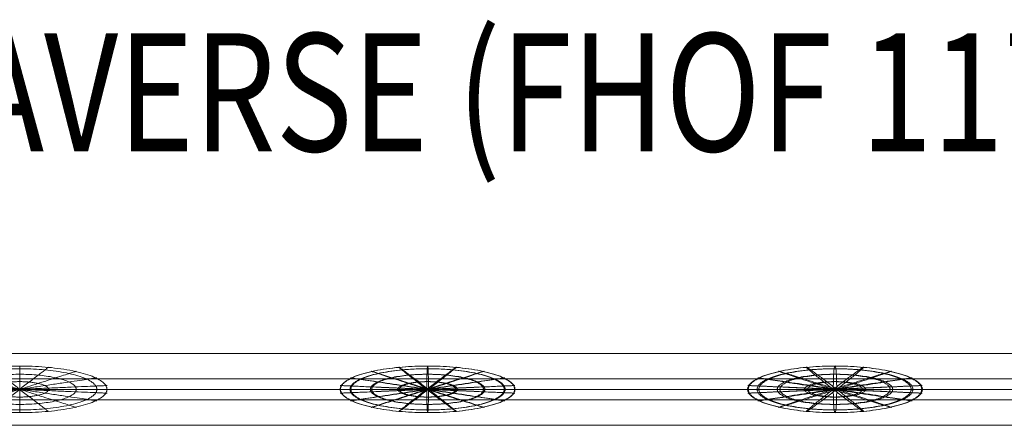
# Model space of a CAD drawing. Units: millimetres. Extents: x 914 to 11839, y -1831 to 8894.
# Drawn here: x 6115 to 6950, y 7183 to 7527 of the extents above; entities that cross this region are included whole.
import ezdxf
from ezdxf.enums import TextEntityAlignment as Align

# ---------------------------------------------------------------- set-up
doc = ezdxf.new("R2010")
doc.units = ezdxf.units.MM
doc.header["$MEASUREMENT"] = 0
for name, color, linetype, lineweight in [('Level 60', 7, 'Continuous', 0), ('Level 8', 7, 'Continuous', 0), ('orbit - Level 25', 253, 'Continuous', 0), ('orbit - Level 26', 253, 'Continuous', 0), ('orbit - Level 27', 253, 'Continuous', 0)]:
    doc.layers.add(name, color=color, linetype=linetype, lineweight=lineweight)
doc.styles.add('Style-Calibri', font='calibri.ttf')

# ---------------------------------------------------------------- blocks, each defined once
blk = doc.blocks.new('From Smart Solid_398')
at = {"layer": 'orbit - Level 27', "color": 12, "linetype": 'Continuous', "lineweight": 13}
for p, q in [((1378.78, 9), (-1378.78, 9)), ((1380.08, 0), (-1380.08, 0)), ((1377.48, 0), (-1377.48, 0)), ((1378.78, -9), (-1378.78, -9))]:
    blk.add_line(p, q, dxfattribs=at)
blk = doc.blocks.new('From Smart Solid_401')
at = {"layer": 'orbit - Level 25', "color": 40, "lineweight": 13}
for p, q in [((1400, 30.5), (-1400, 30.5)), ((1400, 0), (-1400, 0)), ((1400, 0), (-1400, 0)), ((1400, -30.5), (-1400, -30.5))]:
    blk.add_line(p, q, dxfattribs=at)
blk = doc.blocks.new('From Smart Solid_402')
at = {"layer": 'orbit - Level 25', "color": 40, "lineweight": 13}
for p, q in [((1400, 30.5), (-1400, 30.5)), ((1400, 0), (-1400, 0)), ((1400, 0), (-1400, 0)), ((1400, -30.5), (-1400, -30.5))]:
    blk.add_line(p, q, dxfattribs=at)
blk = doc.blocks.new('From Smart Solid_403')
at = {"layer": 'orbit - Level 25', "color": 40, "lineweight": 13}
for p, q in [((1400, 30.5), (-1400, 30.5)), ((1400, 0), (-1400, 0)), ((1400, 0), (-1400, 0)), ((1400, -30.5), (-1400, -30.5))]:
    blk.add_line(p, q, dxfattribs=at)
blk = doc.blocks.new('From Smart Solid_407')
at = {"layer": 'orbit - Level 26', "color": 7, "linetype": 'Continuous', "lineweight": 0}
for p, q in [((0, 0), (0, 20)), ((0, -20), (0, 0))]:
    blk.add_line(p, q, dxfattribs=at)
for points, weights in [([(0, -19.74), (-74.02, -19.74), (-74.02, 0), (-74.02, 19.74), (0, 19.74)], [0.94214454937, 0.666196799718, 0.94214454937, 0.666196799718, 0.94214454937]), ([(0, -19.74), (-74.02, -19.74), (-74.02, 0), (-74.02, 19.74), (0, 19.74)], [0.94214454937, 0.666196799718, 0.94214454937, 0.666196799718, 0.94214454937]), ([(0, -17.45), (-65.42, -17.45), (-65.42, 0), (-65.42, 17.44), (0, 17.44)], [0.869825236083, 0.615059322881, 0.869825236083, 0.615059322881, 0.869825236083]), ([(0, -17.45), (-65.42, -17.45), (-65.42, 0), (-65.42, 17.44), (0, 17.44)], [0.869825236083, 0.615059322881, 0.869825236083, 0.615059322881, 0.869825236083]), ([(0, 0), (-24.52, 18.9), (-24.52, 18.9), (-24.52, 18.9), (0, 0)], [0.898752961398, 0.635514313616, 0.898752961398, 0.635514313616, 0.898752961398]), ([(0, 19.74), (74.02, 19.74), (74.02, 0), (74.02, -19.74), (0, -19.74)], [0.94214454937, 0.666196799718, 0.94214454937, 0.666196799718, 0.94214454937]), ([(0, 19.74), (74.02, 19.74), (74.02, 0), (74.02, -19.74), (0, -19.74)], [0.94214454937, 0.666196799718, 0.94214454937, 0.666196799718, 0.94214454937]), ([(0, 0), (24.52, 18.9), (24.52, 18.9), (24.52, 18.9), (0, 0)], [0.898752961398, 0.635514313616, 0.898752961398, 0.635514313616, 0.898752961398]), ([(0, 17.44), (65.42, 17.44), (65.42, 0), (65.42, -17.45), (0, -17.45)], [0.869825236083, 0.615059322881, 0.869825236083, 0.615059322881, 0.869825236083]), ([(0, 17.44), (65.42, 17.44), (65.42, 0), (65.42, -17.45), (0, -17.45)], [0.869825236083, 0.615059322881, 0.869825236083, 0.615059322881, 0.869825236083]), ([(0, 0), (-65.42, 9.78), (-65.42, 9.78), (-65.42, 9.78), (0, 0)], [0.869825236083, 0.615059322881, 0.869825236083, 0.615059322881, 0.869825236083]), ([(0, 0), (-47.94, 15.38), (-47.94, 15.38), (-47.94, 15.38), (0, 0)], [0.855361373425, 0.604831827514, 0.855361373425, 0.604831827514, 0.855361373425]), ([(0, -12.78), (-47.94, -12.78), (-47.94, 0), (-47.94, 12.78), (0, 12.78)], [0.855361373425, 0.604831827514, 0.855361373425, 0.604831827514, 0.855361373425]), ([(0, -12.78), (-47.94, -12.78), (-47.94, 0), (-47.94, 12.78), (0, 12.78)], [0.855361373425, 0.604831827514, 0.855361373425, 0.604831827514, 0.855361373425]), ([(0, 0), (47.94, 15.38), (47.94, 15.38), (47.94, 15.38), (0, 0)], [0.855361373425, 0.604831827514, 0.855361373425, 0.604831827514, 0.855361373425]), ([(0, 12.78), (47.94, 12.78), (47.94, 0), (47.94, -12.78), (0, -12.78)], [0.855361373425, 0.604831827514, 0.855361373425, 0.604831827514, 0.855361373425]), ([(0, 12.78), (47.94, 12.78), (47.94, 0), (47.94, -12.78), (0, -12.78)], [0.855361373425, 0.604831827514, 0.855361373425, 0.604831827514, 0.855361373425]), ([(0, 0), (65.42, 9.78), (65.42, 9.78), (65.42, 9.78), (0, 0)], [0.869825236083, 0.615059322881, 0.869825236083, 0.615059322881, 0.869825236083]), ([(0, 0), (-74.02, 3.23), (-74.02, 3.23), (-74.02, 3.23), (0, 0)], [0.94214454937, 0.666196799718, 0.94214454937, 0.666196799718, 0.94214454937]), ([(0, -6.54), (-24.52, -6.54), (-24.52, 0), (-24.52, 6.54), (0, 6.54)], [0.898752961398, 0.635514313616, 0.898752961398, 0.635514313616, 0.898752961398]), ([(0, -6.54), (-24.52, -6.54), (-24.52, 0), (-24.52, 6.54), (0, 6.54)], [0.898752961398, 0.635514313616, 0.898752961398, 0.635514313616, 0.898752961398]), ([(0, 6.54), (24.52, 6.54), (24.52, 0), (24.52, -6.54), (0, -6.54)], [0.898752961398, 0.635514313616, 0.898752961398, 0.635514313616, 0.898752961398]), ([(0, 6.54), (24.52, 6.54), (24.52, 0), (24.52, -6.54), (0, -6.54)], [0.898752961398, 0.635514313616, 0.898752961398, 0.635514313616, 0.898752961398]), ([(0, 0), (74.02, 3.23), (74.02, 3.23), (74.02, 3.23), (0, 0)], [0.94214454937, 0.666196799718, 0.94214454937, 0.666196799718, 0.94214454937]), ([(0, 0), (-74.02, -3.23), (-74.02, -3.23), (-74.02, -3.23), (0, 0)], [0.94214454937, 0.666196799718, 0.94214454937, 0.666196799718, 0.94214454937]), ([(0, 0), (-65.42, -9.78), (-65.42, -9.78), (-65.42, -9.78), (0, 0)], [0.869825236083, 0.615059322881, 0.869825236083, 0.615059322881, 0.869825236083]), ([(0, 0), (-47.94, -15.38), (-47.94, -15.38), (-47.94, -15.38), (0, 0)], [0.855361373425, 0.604831827514, 0.855361373425, 0.604831827514, 0.855361373425]), ([(0, 0), (-24.52, -18.9), (-24.52, -18.9), (-24.52, -18.9), (0, 0)], [0.898752961398, 0.635514313616, 0.898752961398, 0.635514313616, 0.898752961398]), ([(0, 0), (24.52, -18.9), (24.52, -18.9), (24.52, -18.9), (0, 0)], [0.898752961398, 0.635514313616, 0.898752961398, 0.635514313616, 0.898752961398]), ([(0, 0), (47.94, -15.38), (47.94, -15.38), (47.94, -15.38), (0, 0)], [0.855361373425, 0.604831827514, 0.855361373425, 0.604831827514, 0.855361373425]), ([(0, 0), (65.42, -9.78), (65.42, -9.78), (65.42, -9.78), (0, 0)], [0.869825236083, 0.615059322881, 0.869825236083, 0.615059322881, 0.869825236083]), ([(0, 0), (74.02, -3.23), (74.02, -3.23), (74.02, -3.23), (0, 0)], [0.94214454937, 0.666196799718, 0.94214454937, 0.666196799718, 0.94214454937])]:
    blk.add_rational_spline(points, weights, degree=2, knots=[0, 0, 0, 0.5, 0.5, 1, 1, 1], dxfattribs=at)
blk = doc.blocks.new('From Smart Solid_408')
at = {"layer": 'orbit - Level 26', "color": 7, "linetype": 'Continuous', "lineweight": 0}
blk.add_ellipse((0, 0), major_axis=(0, 20), ratio=0.036193, start_param=4.712389, end_param=7.853982, dxfattribs=at)
at = {"layer": 'orbit - Level 26', "color": 7, "linetype": 'Continuous', "lineweight": 0, "extrusion": (0, 0, -1)}
blk.add_ellipse((0, 0), major_axis=(0, 20), ratio=0.036193, start_param=1.570796, end_param=4.712389, dxfattribs=at)
at = {"layer": 'orbit - Level 26', "color": 7, "linetype": 'Continuous', "lineweight": 0}
for points, weights in [([(-0.12, -19.74), (-74.09, -19.74), (-74.09, 0), (-74.09, 19.74), (-0.12, 19.74)], [0.94214454937, 0.666196799718, 0.94214454937, 0.666196799718, 0.94214454937]), ([(0.12, -19.74), (-73.85, -19.74), (-73.85, 0), (-73.85, 19.74), (0.12, 19.74)], [0.94214454937, 0.666196799718, 0.94214454937, 0.666196799718, 0.94214454937]), ([(-0.35, -17.45), (-65.73, -17.45), (-65.73, 0), (-65.73, 17.44), (-0.35, 17.44)], [0.869825236083, 0.615059322881, 0.869825236083, 0.615059322881, 0.869825236083]), ([(0.35, -17.45), (-65.02, -17.45), (-65.02, 0), (-65.02, 17.44), (0.35, 17.44)], [0.869825236083, 0.615059322881, 0.869825236083, 0.615059322881, 0.869825236083]), ([(0.72, 0), (-23.78, 18.9), (-24.5, 18.9), (-25.23, 18.9), (-0.72, 0)], [0.898752961398, 0.635514313616, 0.898752961398, 0.635514313616, 0.898752961398]), ([(0.72, 0), (25.23, 18.9), (24.5, 18.9), (23.78, 18.9), (-0.72, 0)], [0.898752961398, 0.635514313616, 0.898752961398, 0.635514313616, 0.898752961398]), ([(-0.35, 17.44), (65.02, 17.44), (65.02, 0), (65.02, -17.45), (-0.35, -17.45)], [0.869825236083, 0.615059322881, 0.869825236083, 0.615059322881, 0.869825236083]), ([(-0.12, 19.74), (73.85, 19.74), (73.85, 0), (73.85, -19.74), (-0.12, -19.74)], [0.94214454937, 0.666196799718, 0.94214454937, 0.666196799718, 0.94214454937]), ([(0.12, 19.74), (74.09, 19.74), (74.09, 0), (74.09, -19.74), (0.12, -19.74)], [0.94214454937, 0.666196799718, 0.94214454937, 0.666196799718, 0.94214454937]), ([(0.35, 17.44), (65.73, 17.44), (65.73, 0), (65.73, -17.45), (0.35, -17.45)], [0.869825236083, 0.615059322881, 0.869825236083, 0.615059322881, 0.869825236083]), ([(0.72, 0), (-64.65, 9.78), (-65.38, 9.78), (-66.1, 9.78), (-0.72, 0)], [0.869825236083, 0.615059322881, 0.869825236083, 0.615059322881, 0.869825236083]), ([(-0.56, -12.78), (-48.46, -12.78), (-48.46, 0), (-48.46, 12.78), (-0.56, 12.78)], [0.855361373425, 0.604831827514, 0.855361373425, 0.604831827514, 0.855361373425]), ([(0.72, 0), (-47.18, 15.38), (-47.91, 15.38), (-48.63, 15.38), (-0.72, 0)], [0.855361373425, 0.604831827514, 0.855361373425, 0.604831827514, 0.855361373425]), ([(0.56, -12.78), (-47.35, -12.78), (-47.35, 0), (-47.35, 12.78), (0.56, 12.78)], [0.855361373425, 0.604831827514, 0.855361373425, 0.604831827514, 0.855361373425]), ([(0.72, 0), (48.63, 15.38), (47.91, 15.38), (47.18, 15.38), (-0.72, 0)], [0.855361373425, 0.604831827514, 0.855361373425, 0.604831827514, 0.855361373425]), ([(0.72, 0), (66.1, 9.78), (65.38, 9.78), (64.65, 9.78), (-0.72, 0)], [0.869825236083, 0.615059322881, 0.869825236083, 0.615059322881, 0.869825236083]), ([(-0.56, 12.78), (47.35, 12.78), (47.35, 0), (47.35, -12.78), (-0.56, -12.78)], [0.855361373425, 0.604831827514, 0.855361373425, 0.604831827514, 0.855361373425]), ([(0.56, 12.78), (48.46, 12.78), (48.46, 0), (48.46, -12.78), (0.56, -12.78)], [0.855361373425, 0.604831827514, 0.855361373425, 0.604831827514, 0.855361373425]), ([(0.72, 0), (-73.25, 3.23), (-73.97, 3.23), (-74.69, 3.23), (-0.72, 0)], [0.94214454937, 0.666196799718, 0.94214454937, 0.666196799718, 0.94214454937]), ([(-0.68, -6.54), (-25.19, -6.54), (-25.19, 0), (-25.19, 6.54), (-0.68, 6.54)], [0.898752961398, 0.635514313616, 0.898752961398, 0.635514313616, 0.898752961398]), ([(0.68, -6.54), (-23.82, -6.54), (-23.82, 0), (-23.82, 6.54), (0.68, 6.54)], [0.898752961398, 0.635514313616, 0.898752961398, 0.635514313616, 0.898752961398]), ([(0.72, 0), (74.69, 3.23), (73.97, 3.23), (73.24, 3.23), (-0.72, 0)], [0.94214454937, 0.666196799718, 0.94214454937, 0.666196799718, 0.94214454937]), ([(-0.68, 6.54), (23.82, 6.54), (23.82, 0), (23.82, -6.54), (-0.68, -6.54)], [0.898752961398, 0.635514313616, 0.898752961398, 0.635514313616, 0.898752961398]), ([(0.68, 6.54), (25.19, 6.54), (25.19, 0), (25.19, -6.54), (0.68, -6.54)], [0.898752961398, 0.635514313616, 0.898752961398, 0.635514313616, 0.898752961398]), ([(0.72, 0), (-73.25, -3.23), (-73.97, -3.23), (-74.69, -3.23), (-0.72, 0)], [0.94214454937, 0.666196799718, 0.94214454937, 0.666196799718, 0.94214454937]), ([(0.72, 0), (-64.65, -9.78), (-65.38, -9.78), (-66.1, -9.78), (-0.72, 0)], [0.869825236083, 0.615059322881, 0.869825236083, 0.615059322881, 0.869825236083]), ([(0.72, 0), (-47.18, -15.38), (-47.91, -15.38), (-48.63, -15.38), (-0.72, 0)], [0.855361373425, 0.604831827514, 0.855361373425, 0.604831827514, 0.855361373425]), ([(0.72, 0), (-23.78, -18.9), (-24.5, -18.9), (-25.23, -18.9), (-0.72, 0)], [0.898752961398, 0.635514313616, 0.898752961398, 0.635514313616, 0.898752961398]), ([(0.72, 0), (25.23, -18.9), (24.5, -18.9), (23.78, -18.9), (-0.72, 0)], [0.898752961398, 0.635514313616, 0.898752961398, 0.635514313616, 0.898752961398]), ([(0.72, 0), (48.63, -15.38), (47.91, -15.38), (47.18, -15.38), (-0.72, 0)], [0.855361373425, 0.604831827514, 0.855361373425, 0.604831827514, 0.855361373425]), ([(0.72, 0), (66.1, -9.78), (65.38, -9.78), (64.65, -9.78), (-0.72, 0)], [0.869825236083, 0.615059322881, 0.869825236083, 0.615059322881, 0.869825236083]), ([(0.72, 0), (74.69, -3.23), (73.97, -3.23), (73.24, -3.23), (-0.72, 0)], [0.94214454937, 0.666196799718, 0.94214454937, 0.666196799718, 0.94214454937])]:
    blk.add_rational_spline(points, weights, degree=2, knots=[0, 0, 0, 0.5, 0.5, 1, 1, 1], dxfattribs=at)
blk = doc.blocks.new('From Smart Solid_409')
at = {"layer": 'orbit - Level 26', "color": 7, "linetype": 'Continuous', "lineweight": 0}
blk.add_ellipse((0, 0), major_axis=(0, 20), ratio=0.072338, start_param=4.712389, end_param=7.853982, dxfattribs=at)
at = {"layer": 'orbit - Level 26', "color": 7, "linetype": 'Continuous', "lineweight": 0, "extrusion": (0, 0, -1)}
blk.add_ellipse((0, 0), major_axis=(0, 20), ratio=0.072338, start_param=1.570796, end_param=4.712389, dxfattribs=at)
at = {"layer": 'orbit - Level 26', "color": 7, "linetype": 'Continuous', "lineweight": 0}
for points, weights in [([(-0.23, -19.74), (-74.06, -19.74), (-74.06, 0), (-74.06, 19.74), (-0.23, 19.74)], [0.94214454937, 0.666196799718, 0.94214454937, 0.666196799718, 0.94214454937]), ([(0.23, -19.74), (-73.59, -19.74), (-73.59, 0), (-73.59, 19.74), (0.23, 19.74)], [0.94214454937, 0.666196799718, 0.94214454937, 0.666196799718, 0.94214454937]), ([(-0.71, -17.45), (-65.96, -17.45), (-65.96, 0), (-65.96, 17.44), (-0.71, 17.44)], [0.869825236083, 0.615059322881, 0.869825236083, 0.615059322881, 0.869825236083]), ([(0.71, -17.45), (-64.54, -17.45), (-64.54, 0), (-64.54, 17.44), (0.71, 17.44)], [0.869825236083, 0.615059322881, 0.869825236083, 0.615059322881, 0.869825236083]), ([(1.45, 0), (-23.01, 18.9), (-24.45, 18.9), (-25.9, 18.9), (-1.45, 0)], [0.898752961398, 0.635514313616, 0.898752961398, 0.635514313616, 0.898752961398]), ([(1.45, 0), (25.9, 18.9), (24.45, 18.9), (23.01, 18.9), (-1.45, 0)], [0.898752961398, 0.635514313616, 0.898752961398, 0.635514313616, 0.898752961398]), ([(-0.71, 17.44), (64.54, 17.44), (64.54, 0), (64.54, -17.45), (-0.71, -17.45)], [0.869825236083, 0.615059322881, 0.869825236083, 0.615059322881, 0.869825236083]), ([(-0.23, 19.74), (73.59, 19.74), (73.59, 0), (73.59, -19.74), (-0.23, -19.74)], [0.94214454937, 0.666196799718, 0.94214454937, 0.666196799718, 0.94214454937]), ([(0.23, 19.74), (74.06, 19.74), (74.06, 0), (74.06, -19.74), (0.23, -19.74)], [0.94214454937, 0.666196799718, 0.94214454937, 0.666196799718, 0.94214454937]), ([(0.71, 17.44), (65.96, 17.44), (65.96, 0), (65.96, -17.45), (0.71, -17.45)], [0.869825236083, 0.615059322881, 0.869825236083, 0.615059322881, 0.869825236083]), ([(1.45, 0), (-63.8, 9.78), (-65.25, 9.78), (-66.7, 9.78), (-1.45, 0)], [0.869825236083, 0.615059322881, 0.869825236083, 0.615059322881, 0.869825236083]), ([(-1.11, -12.78), (-48.93, -12.78), (-48.93, 0), (-48.93, 12.78), (-1.11, 12.78)], [0.855361373425, 0.604831827514, 0.855361373425, 0.604831827514, 0.855361373425]), ([(1.45, 0), (-46.37, 15.38), (-47.81, 15.38), (-49.26, 15.38), (-1.45, 0)], [0.855361373425, 0.604831827514, 0.855361373425, 0.604831827514, 0.855361373425]), ([(1.11, -12.78), (-46.7, -12.78), (-46.7, 0), (-46.7, 12.78), (1.11, 12.78)], [0.855361373425, 0.604831827514, 0.855361373425, 0.604831827514, 0.855361373425]), ([(1.45, 0), (49.26, 15.38), (47.81, 15.38), (46.36, 15.38), (-1.45, 0)], [0.855361373425, 0.604831827514, 0.855361373425, 0.604831827514, 0.855361373425]), ([(1.45, 0), (66.69, 9.78), (65.25, 9.78), (63.8, 9.78), (-1.45, 0)], [0.869825236083, 0.615059322881, 0.869825236083, 0.615059322881, 0.869825236083]), ([(-1.11, 12.78), (46.7, 12.78), (46.7, 0), (46.7, -12.78), (-1.11, -12.78)], [0.855361373425, 0.604831827514, 0.855361373425, 0.604831827514, 0.855361373425]), ([(1.11, 12.78), (48.92, 12.78), (48.92, 0), (48.92, -12.78), (1.11, -12.78)], [0.855361373425, 0.604831827514, 0.855361373425, 0.604831827514, 0.855361373425]), ([(1.45, 0), (-72.38, 3.23), (-73.82, 3.23), (-75.27, 3.23), (-1.45, 0)], [0.94214454937, 0.666196799718, 0.94214454937, 0.666196799718, 0.94214454937]), ([(-1.37, -6.54), (-25.82, -6.54), (-25.82, 0), (-25.82, 6.54), (-1.37, 6.54)], [0.898752961398, 0.635514313616, 0.898752961398, 0.635514313616, 0.898752961398]), ([(1.37, -6.54), (-23.09, -6.54), (-23.09, 0), (-23.09, 6.54), (1.37, 6.54)], [0.898752961398, 0.635514313616, 0.898752961398, 0.635514313616, 0.898752961398]), ([(1.45, 0), (75.27, 3.23), (73.82, 3.23), (72.38, 3.23), (-1.45, 0)], [0.94214454937, 0.666196799718, 0.94214454937, 0.666196799718, 0.94214454937]), ([(-1.37, 6.54), (23.09, 6.54), (23.09, 0), (23.09, -6.54), (-1.37, -6.54)], [0.898752961398, 0.635514313616, 0.898752961398, 0.635514313616, 0.898752961398]), ([(1.37, 6.54), (25.82, 6.54), (25.82, 0), (25.82, -6.54), (1.37, -6.54)], [0.898752961398, 0.635514313616, 0.898752961398, 0.635514313616, 0.898752961398]), ([(1.45, 0), (-72.38, -3.23), (-73.82, -3.23), (-75.27, -3.23), (-1.45, 0)], [0.94214454937, 0.666196799718, 0.94214454937, 0.666196799718, 0.94214454937]), ([(1.45, 0), (-63.8, -9.78), (-65.25, -9.78), (-66.7, -9.78), (-1.45, 0)], [0.869825236083, 0.615059322881, 0.869825236083, 0.615059322881, 0.869825236083]), ([(1.45, 0), (-46.37, -15.38), (-47.81, -15.38), (-49.26, -15.38), (-1.45, 0)], [0.855361373425, 0.604831827514, 0.855361373425, 0.604831827514, 0.855361373425]), ([(1.45, 0), (-23.01, -18.9), (-24.45, -18.9), (-25.9, -18.9), (-1.45, 0)], [0.898752961398, 0.635514313616, 0.898752961398, 0.635514313616, 0.898752961398]), ([(1.45, 0), (25.9, -18.9), (24.45, -18.9), (23.01, -18.9), (-1.45, 0)], [0.898752961398, 0.635514313616, 0.898752961398, 0.635514313616, 0.898752961398]), ([(1.45, 0), (49.26, -15.38), (47.81, -15.38), (46.36, -15.38), (-1.45, 0)], [0.855361373425, 0.604831827514, 0.855361373425, 0.604831827514, 0.855361373425]), ([(1.45, 0), (66.69, -9.78), (65.25, -9.78), (63.8, -9.78), (-1.45, 0)], [0.869825236083, 0.615059322881, 0.869825236083, 0.615059322881, 0.869825236083]), ([(1.45, 0), (75.27, -3.23), (73.82, -3.23), (72.38, -3.23), (-1.45, 0)], [0.94214454937, 0.666196799718, 0.94214454937, 0.666196799718, 0.94214454937])]:
    blk.add_rational_spline(points, weights, degree=2, knots=[0, 0, 0, 0.5, 0.5, 1, 1, 1], dxfattribs=at)
blk = doc.blocks.new('orbit_29')
at = {"layer": 'orbit - Level 25', "color": 40, "lineweight": 13}
for name in ['From Smart Solid_401', 'From Smart Solid_402', 'From Smart Solid_403']:
    blk.add_blockref(name, (6115.4445, 7213.4555), dxfattribs=at)
at = {"layer": 'orbit - Level 26', "color": 7, "linetype": 'Continuous', "lineweight": 0}
for name, p in [('From Smart Solid_407', (6115.4445, 7213.4555)), ('From Smart Solid_408', (6461.271, 7213.4555)), ('From Smart Solid_409', (6806.6445, 7213.4555))]:
    blk.add_blockref(name, p, dxfattribs=at)
at = {"layer": 'orbit - Level 27', "color": 12, "linetype": 'Continuous', "lineweight": 13}
blk.add_blockref('From Smart Solid_398', (6115.444, 7213.4555), dxfattribs=at)

msp = doc.modelspace()

# ---------------------------------------------------------------- block references
at = {"layer": 'Level 60', "color": 7, "linetype": 'Continuous', "lineweight": 0}
msp.add_blockref('orbit_29', (0, 0), dxfattribs=at)

# ---------------------------------------------------------------- texts
at = {"layer": 'Level 8', "color": 98, "linetype": 'Continuous', "lineweight": 0, "style": 'Style-Calibri', "width": 0.8}
msp.add_text('ORBIT ROPE TRAVERSE (FHOF 1170)', height=100, dxfattribs=at).set_placement((6195.43, 7465.3), align=Align.MIDDLE_CENTER)

doc.saveas('drawing.dxf')
